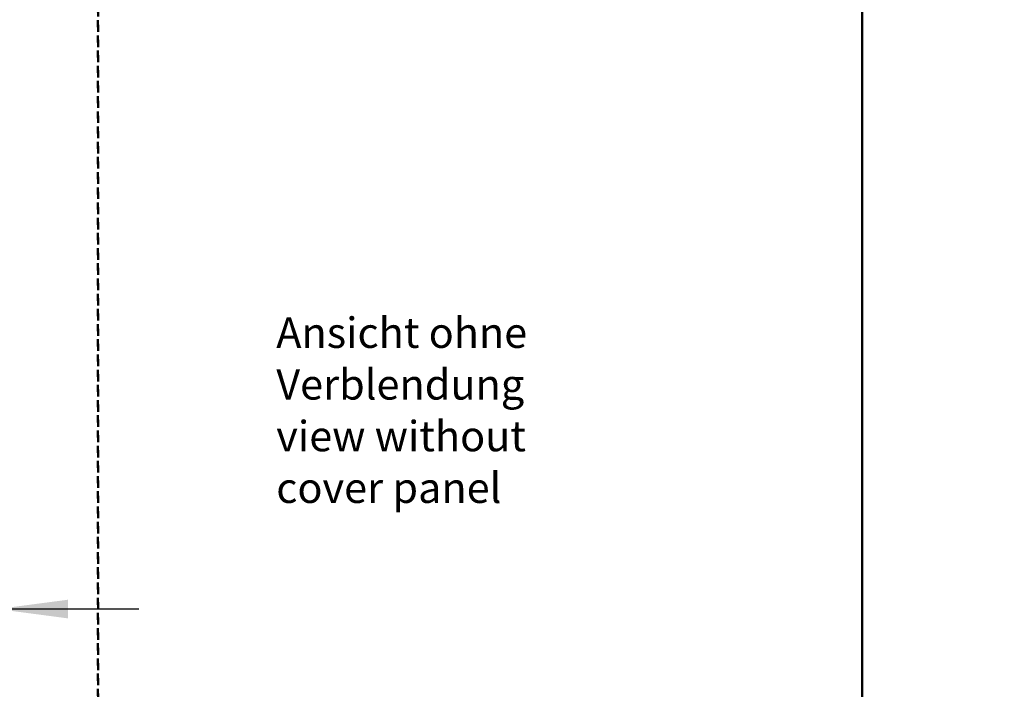
# Model space of a CAD drawing. Units: inches. Extents: x 0 to 584, y -6 to 404.
# Drawn here: x 86 to 134, y 300 to 333 of the extents above; entities that cross this region are included whole.
import ezdxf

# ---------------------------------------------------------------- set-up
doc = ezdxf.new("R2010")
doc.units = ezdxf.units.IN
doc.linetypes.add('DASHED', pattern=[15, 7, -8])
doc.layers.add('1', color=7, linetype='Continuous')
doc.styles.add('CONVERTER_11', font='txt.shx', dxfattribs={"width": 0.9})
doc.dimstyles.new('ME10_DIM_42', dxfattribs={"dimtxt": 70, "dimasz": 70, "dimexe": 40, "dimexo": 0, "dimgap": 40, "dimtad": 1, "dimdsep": 46, "dimtxsty": 'CONVERTER_11', "dimsah": 1, "dimcen": 0.09, "dimclrd": 3, "dimclre": 3, "dimclrt": 4, "dimadec": 0, "dimazin": 0, "dimtfac": 1, "dimtdec": 4, "dimtix": 1, "dimtmove": 0, "dimatfit": 3, "dimfxl": 1, "dimtolj": 1, "dimtzin": 0, "dimarcsym": 0})
doc.dimstyles.new('ME10_DIM_45', dxfattribs={"dimtxt": 70, "dimasz": 70, "dimexe": 40, "dimexo": 0, "dimgap": 40, "dimtad": 1, "dimdsep": 46, "dimtxsty": 'CONVERTER_11', "dimsah": 1, "dimcen": 0.09, "dimclrd": 3, "dimclre": 3, "dimclrt": 4, "dimadec": 0, "dimazin": 0, "dimtfac": 1, "dimtdec": 4, "dimtix": 1, "dimtmove": 0, "dimatfit": 3, "dimfxl": 1, "dimtolj": 1, "dimtzin": 0, "dimarcsym": 0})

# ---------------------------------------------------------------- blocks, each defined once
blk = doc.blocks.new('10900-EP-01_41_Fluegel-Glas-Griffmuschel-10_00__221', base_point=(1663.5, 4891.19))
at = {"color": 1, "linetype": 'Continuous'}
for p, q in [((2547.5, 6910.69), (2547.5, 4892.19)), ((2548.5, 6910.69), (2548.5, 4892.19))]:
    blk.add_line(p, q, dxfattribs=at)
blk = doc.blocks.new('10900-EP-01_41_Fluegel-Glas-Griffmuschel-10_00_1__222', base_point=(908.5, 4891.19))
at = {"color": 3, "linetype": 'DASHED'}
for p, q in [((1792.5, 4892.19), (1792.5, 6919.69)), ((1792.5, 6919.69), (1792.5, 4892.19)), ((1793.5, 4892.19), (1793.5, 6919.69)), ((1793.5, 6919.69), (1793.5, 4892.19))]:
    blk.add_line(p, q, dxfattribs=at)
blk = doc.blocks.new('10900-EP-01__224', base_point=(768.5, 4784.19))
for name, p in [('10900-EP-01_41_Fluegel-Glas-Griffmuschel-10_00_1__222', (908.5, 4891.19)), ('10900-EP-01_41_Fluegel-Glas-Griffmuschel-10_00__221', (1663.5, 4891.19))]:
    blk.add_blockref(name, p)
blk = doc.blocks.new('*D270')
at = {"layer": '1', "color": 3, "linetype": 'Continuous'}
for p, q in [((1663.5, 6919.69), (1663.5, 6047.96)), ((1693.5, 6104.42), (1693.5, 6047.96)), ((1663.5, 6087.96), (1420.8, 6087.96)), ((1693.5, 6087.96), (1663.5, 6087.96)), ((1833.5, 6087.96), (1693.5, 6087.96))]:
    blk.add_line(p, q, dxfattribs=at)
at = {"layer": '1', "color": 3}
for points in [[(1593.5, 6078.74), (1593.5, 6097.17), (1663.5, 6087.96)], [(1763.5, 6097.17), (1763.5, 6078.74), (1693.5, 6087.96)]]:
    blk.add_solid(points, dxfattribs=at)
at = {"layer": '1', "color": 4, "insert": (1420.8, 6127.96), "char_height": 70, "attachment_point": 7, "rotation": 0.00014, "line_spacing_factor": 0.60024, "style": 'CONVERTER_11'}
blk.add_mtext('TÜ', dxfattribs=at)
blk = doc.blocks.new('*D273')
at = {"layer": '1', "color": 3, "linetype": 'Continuous'}
for p, q in [((2548.5, 6910.69), (2548.5, 5713.61)), ((2487.5, 5916.19), (2487.5, 5713.61)), ((2288.19, 5753.61), (2487.5, 5753.61)), ((2487.5, 5753.61), (2548.5, 5753.61)), ((2548.5, 5753.61), (2688.5, 5753.61))]:
    blk.add_line(p, q, dxfattribs=at)
at = {"layer": '1', "color": 3}
for points in [[(2417.5, 5744.39), (2417.5, 5762.82), (2487.5, 5753.61)], [(2618.5, 5762.82), (2618.5, 5744.39), (2548.5, 5753.61)]]:
    blk.add_solid(points, dxfattribs=at)
at = {"layer": '1', "color": 4, "insert": (2288.19, 5793.61), "char_height": 70, "attachment_point": 7, "rotation": 0.00014, "line_spacing_factor": 0.60024, "style": 'CONVERTER_11'}
blk.add_mtext('TK', dxfattribs=at)
blk = doc.blocks.new('003-01_Deckenbefestigung-Festfeld-1-Glasfluegel', base_point=(2553.497, 5931.687))
blk.add_blockref('10900-EP-01__224', (768.497, 4784.187))
at = {"layer": '1', "color": 4, "insert": (1969.24, 6183.283), "char_height": 30, "attachment_point": 7, "line_spacing_factor": 1.020408, "style": 'CONVERTER_11'}
blk.add_mtext('Ansicht ohne\\PVerblendung\\Pview without\\Pcover panel', dxfattribs=at)
at = {"layer": '1'}
for base, p1, p2, text, dimstyle, picture, middle in [((1693.497, 6087.959), (1663.497, 6919.687), (1693.497, 6914.687), 'TÜ', 'ME10_DIM_42', '*D270', (1480.305, 6169.084)), ((2487.497, 5753.606), (2548.497, 6910.687), (2487.497, 5916.187), 'TK', 'ME10_DIM_45', '*D273', (2347.689, 5828.606))]:
    dim = blk.add_linear_dim(base=base, p1=p1, p2=p2, text=text, dimstyle=dimstyle, dxfattribs=at)
    dim.commit()
    dim.dimension.update_dxf_attribs({"geometry": picture, "text_midpoint": middle, "text_rotation": 0.000139})

msp = doc.modelspace()

# ---------------------------------------------------------------- block references
at = {"xscale": 0.05, "yscale": 0.05, "zscale": 0.05}
msp.add_blockref('003-01_Deckenbefestigung-Festfeld-1-Glasfluegel', (127.675, 296.584), dxfattribs=at)

doc.saveas('drawing.dxf')
